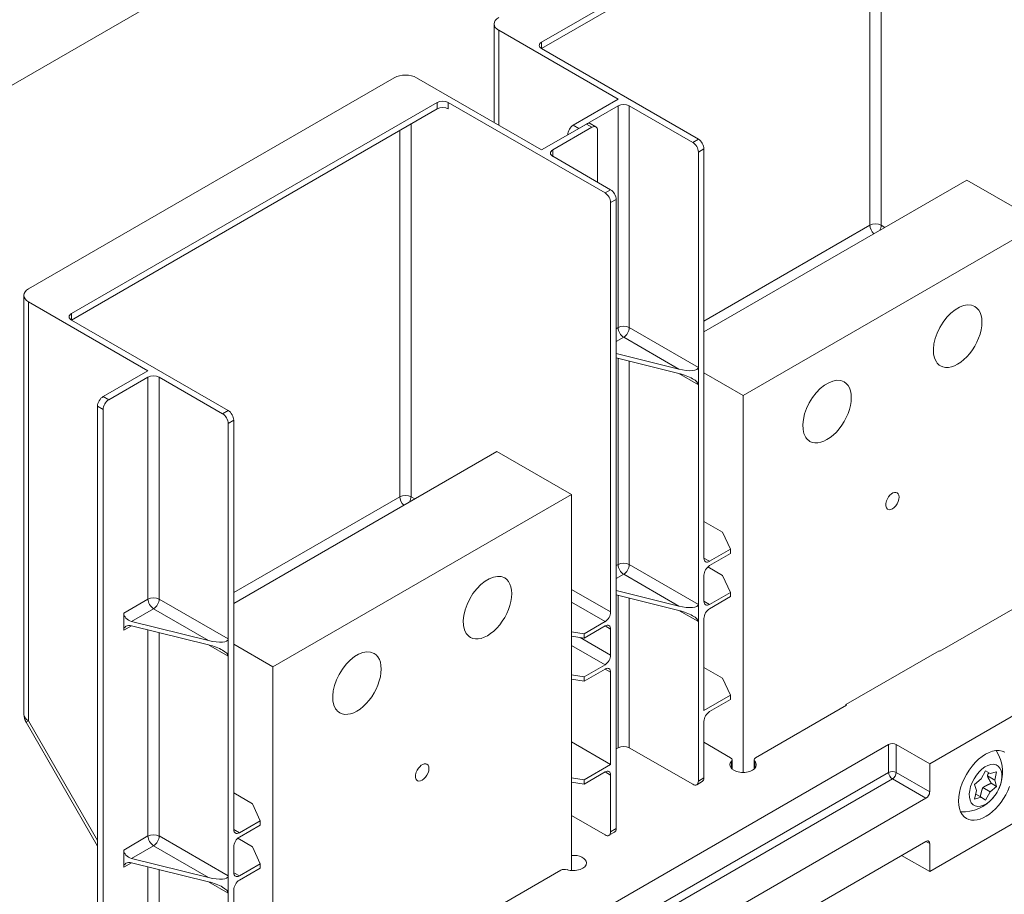
# Model space of a CAD drawing. Extents: x 0 to 297, y 0 to 420.
# Drawn here: x 217 to 233, y 371 to 385 of the extents above; entities that cross this region are included whole.
import ezdxf

# ---------------------------------------------------------------- set-up
doc = ezdxf.new("R2010")
doc.units = 0
doc.layers.get('0').update_dxf_attribs({"lineweight": 13})

# ---------------------------------------------------------------- blocks, each defined once
blk = doc.blocks.new('BLOCK13')
at = {"color": 7, "lineweight": 15}
for p, q in [((-463.15, 122.88), (-532.45, 82.87)), ((-463.15, 121.66), (-532.45, 81.65)), ((-562.86, 115.13), (-651.95, 63.69)), ((-517.96, 72.06), (-540.58, 85.12)), ((-502.75, 64.5), (-532.45, 81.65)), ((-560.38, 76.14), (-629.68, 36.13)), ((-532.45, 62.46), (-556.14, 76.14)), ((-552.25, 71.44), (-621.55, 31.44)), ((-520.43, 54.3), (-550.13, 71.44)), ((-552.25, 70.22), (-621.55, 30.21)), ((-502.75, 21.23), (-502.75, 62.05)), ((-501.69, -14.9), (-501.69, 62.67)), ((-451.84, 56.75), (-501.69, 27.97)), ((-519.37, -25.11), (-519.37, 52.46)), ((-518.31, 12.25), (-518.31, 53.07)), ((-437.7, 48.58), (-494.27, 15.92)), ((-630.56, -44.5), (-630.56, 34.91)), ((-607.05, 20.62), (-629.68, 33.68)), ((-591.85, 13.06), (-621.55, 30.21)), ((-502.75, -23.68), (-502.75, 17.96)), ((-494.27, -55.54), (-494.27, 15.92)), ((-616.6, -99.2), (-616.6, 13.88)), ((-615.54, -105.94), (-615.54, 13.27)), ((-590.79, -66.34), (-590.79, 11.23)), ((-591.85, -30.21), (-591.85, 10.61)), ((-518.31, -32.66), (-518.31, 8.98)), ((-540.94, 5.31), (-590.79, -23.47)), ((-526.79, -2.86), (-583.36, -35.52)), ((-526.79, -74.1), (-526.79, -2.86)), ((-502.75, -57.15), (-502.75, -26.94)), ((-591.85, -75.12), (-591.85, -33.48)), ((-457.14, -32.46), (-474.82, -42.66)), ((-583.36, -106.98), (-583.36, -35.52)), ((-518.31, -66.14), (-518.31, -35.93)), ((-458.91, -53.89), (-437.7, -41.64)), ((-616.6, -69.49), (-630.16, -46)), ((-466.69, -50.21), (-533.16, -88.59)), ((-526.09, -98.8), (-459.62, -60.42)), ((-458.91, -74.3), (-437.7, -62.05)), ((-526.09, -106.96), (-459.62, -68.59)), ((-591.85, -108.59), (-591.85, -78.38))]:
    blk.add_line(p, q, dxfattribs=at)
at = {"color": 7, "lineweight": 9}
for p, q in [((-470.23, 48.17), (-470.23, 117.58)), ((-468.1, 48.17), (-468.1, 118.8)), ((-517.96, 28.78), (-517.96, 70.83)), ((-515.83, 28.78), (-515.83, 70.83)), ((-557.2, -3.27), (-557.2, 67.36)), ((-559.32, -3.27), (-559.32, 66.14)), ((-470.23, 48.17), (-501.69, 30.01)), ((-629.68, -45.73), (-629.68, 33.68)), ((-517.96, -16.13), (-517.96, 22.95)), ((-515.83, -16.13), (-515.83, 22.42)), ((-607.05, -22.66), (-607.05, 19.39)), ((-604.93, -22.66), (-604.93, 19.39)), ((-559.32, -3.27), (-590.79, -21.43)), ((-517.96, -50.83), (-517.96, -21.96)), ((-515.83, -50.83), (-515.83, -22.48)), ((-607.05, -67.56), (-607.05, -28.49)), ((-604.93, -67.56), (-604.93, -29.01)), ((-616.6, -68.39), (-629.68, -45.73)), ((-529.27, -91.65), (-466.69, -55.52)), ((-527.86, -92.47), (-465.98, -56.75)), ((-607.05, -102.27), (-607.05, -73.4)), ((-604.93, -102.27), (-604.93, -73.92))]:
    blk.add_line(p, q, dxfattribs=at)
at = {"color": 7, "lineweight": 15, "ltscale": 0.467008}
blk.add_line((-541.46, 67.66), (-541.46, 86.34), dxfattribs=at)
at = {"color": 7, "lineweight": 9, "ltscale": 0.449073}
blk.add_line((-540.58, 67.16), (-540.58, 85.12), dxfattribs=at)
at = {"color": 7, "lineweight": 9, "ltscale": 0.030619}
for p, q in [((-532.45, 82.87), (-532.45, 81.65)), ((-552.25, 71.44), (-552.25, 70.22)), ((-550.13, 71.44), (-550.13, 70.22)), ((-522.91, 66.75), (-523.97, 67.36)), ((-526.44, 67.16), (-525.38, 66.54)), ((-502.75, 64.5), (-503.81, 63.89)), ((-530.33, 61.24), (-530.33, 62.46)), ((-501.69, 62.67), (-502.75, 62.05)), ((-519.37, 54.91), (-520.43, 54.3)), ((-518.31, 53.07), (-519.37, 52.46)), ((-621.55, 31.44), (-621.55, 30.21)), ((-615.54, 15.72), (-614.48, 15.11)), ((-616.6, 13.88), (-615.54, 13.27)), ((-591.85, 13.06), (-592.91, 12.45)), ((-590.79, 11.23), (-591.85, 10.61)), ((-501.69, -14.9), (-500.63, -15.51)), ((-501.69, -23.07), (-500.63, -23.68)), ((-520.43, -27.76), (-519.37, -28.37)), ((-520.43, -35.93), (-519.37, -36.54)), ((-520.43, -55.42), (-519.37, -56.03)), ((-501.69, -56.54), (-502.75, -57.15)), ((-590.79, -66.34), (-589.73, -66.95)), ((-518.31, -66.14), (-519.37, -66.75)), ((-590.79, -74.51), (-589.73, -75.12))]:
    blk.add_line(p, q, dxfattribs=at)
at = {"color": 7, "lineweight": 15, "ltscale": 0.244949}
for p, q in [((-526.44, 67.16), (-517.96, 72.06)), ((-532.45, 62.46), (-523.97, 67.36)), ((-521.84, 56.34), (-521.84, 66.14)), ((-615.54, 15.72), (-607.05, 20.62))]:
    blk.add_line(p, q, dxfattribs=at)
at = {"color": 7, "lineweight": 15, "ltscale": 0.21433}
for p, q in [((-517.96, 70.83), (-525.38, 66.54)), ((-522.91, 66.75), (-530.33, 62.46)), ((-607.05, 19.39), (-614.48, 15.11))]:
    blk.add_line(p, q, dxfattribs=at)
at = {"color": 7, "lineweight": 15, "ltscale": 0.347011}
for p, q in [((-503.81, 63.89), (-515.83, 70.83)), ((-592.91, 12.45), (-604.93, 19.39)), ((-515.83, -50.83), (-503.81, -57.77))]:
    blk.add_line(p, q, dxfattribs=at)
at = {"color": 7, "lineweight": 15, "ltscale": 0.030619}
for p, q in [((-522.16, 66.82), (-523.22, 67.44)), ((-502.75, 21.23), (-502.75, 20)), ((-502.75, 19.19), (-502.75, 17.96)), ((-518.31, 12.25), (-518.31, 11.02)), ((-518.31, 10.21), (-518.31, 8.98)), ((-502.75, -23.68), (-502.75, -24.9)), ((-502.75, -25.72), (-502.75, -26.94)), ((-591.85, -30.21), (-591.85, -31.43)), ((-591.85, -32.25), (-591.85, -33.48)), ((-518.31, -32.66), (-518.31, -33.88)), ((-518.31, -34.7), (-518.31, -35.93)), ((-502, -57.23), (-503.06, -57.84)), ((-518.62, -66.82), (-519.68, -67.43)), ((-591.85, -75.12), (-591.85, -76.34)), ((-591.85, -77.16), (-591.85, -78.38))]:
    blk.add_line(p, q, dxfattribs=at)
at = {"color": 7, "lineweight": 15, "ltscale": 0.316392}
blk.add_line((-519.37, 54.91), (-530.33, 61.24), dxfattribs=at)
at = {"color": 7, "lineweight": 15, "ltscale": 0.408248}
for p, q in [((-451.84, 56.75), (-437.7, 48.58)), ((-540.94, 5.31), (-526.79, -2.86))]:
    blk.add_line(p, q, dxfattribs=at)
at = {"color": 7, "lineweight": 9, "ltscale": 0.020411}
for p, q in [((-468.1, 48.17), (-467.4, 47.77)), ((-557.2, -3.27), (-556.49, -3.67))]:
    blk.add_line(p, q, dxfattribs=at)
at = {"color": 7, "lineweight": 9, "ltscale": 0.010207}
for p, q in [((-517.96, 28.78), (-518.31, 28.58)), ((-517.96, -16.13), (-518.31, -16.33))]:
    blk.add_line(p, q, dxfattribs=at)
at = {"color": 7, "lineweight": 9, "ltscale": 0.37763}
for p, q in [((-515.83, 28.78), (-502.75, 21.23)), ((-515.83, -16.13), (-502.75, -23.68)), ((-604.93, -22.66), (-591.85, -30.21)), ((-604.93, -67.56), (-591.85, -75.12))]:
    blk.add_line(p, q, dxfattribs=at)
at = {"color": 7, "lineweight": 9, "ltscale": 0.040825}
for p, q in [((-516.9, 26.94), (-518.31, 26.13)), ((-516.9, -17.96), (-518.31, -18.78))]:
    blk.add_line(p, q, dxfattribs=at)
at = {"color": 7, "lineweight": 9, "ltscale": 0.301083}
for p, q in [((-516.9, 26.94), (-506.47, 20.92)), ((-516.9, -17.96), (-506.47, -23.98)), ((-605.99, -24.49), (-595.56, -30.52)), ((-605.99, -69.4), (-595.56, -75.42))]:
    blk.add_line(p, q, dxfattribs=at)
at = {"color": 7, "lineweight": 15, "ltscale": 0.305031}
for p, q in [((-518.31, 23.85), (-506.47, 20.92)), ((-506.47, 20.11), (-518.31, 23.04)), ((-518.31, -21.05), (-506.47, -23.98)), ((-518.31, -21.87), (-506.47, -24.8))]:
    blk.add_line(p, q, dxfattribs=at)
at = {"color": 7, "lineweight": 9, "ltscale": 0.107165}
for p, q in [((-506.47, 20.11), (-502.75, 17.96)), ((-506.47, -24.8), (-502.75, -26.94)), ((-595.56, -31.33), (-591.85, -33.48)), ((-595.56, -76.24), (-591.85, -78.38))]:
    blk.add_line(p, q, dxfattribs=at)
at = {"color": 7, "lineweight": 15, "ltscale": 0.020412}
for p, q in [((-502.75, 20), (-502.75, 19.19)), ((-518.31, 11.02), (-518.31, 10.21)), ((-496.66, -14.04), (-496.66, -13.22)), ((-496.66, -22.2), (-496.66, -21.39)), ((-502.75, -24.9), (-502.75, -25.72)), ((-524.4, -30.05), (-524.4, -29.24)), ((-591.85, -31.43), (-591.85, -32.25)), ((-518.31, -33.88), (-518.31, -34.7)), ((-524.4, -38.22), (-524.4, -37.4)), ((-496.66, -41.7), (-496.66, -40.88)), ((-524.4, -57.71), (-524.4, -56.9)), ((-585.76, -65.48), (-585.76, -64.66)), ((-585.76, -73.64), (-585.76, -72.83)), ((-591.85, -76.34), (-591.85, -77.16))]:
    blk.add_line(p, q, dxfattribs=at)
at = {"color": 7, "lineweight": 15, "ltscale": 0.214331}
for p, q in [((-501.69, 20.21), (-494.27, 15.92)), ((-590.79, -31.23), (-583.36, -35.52)), ((-526.79, -49.71), (-519.37, -53.99))]:
    blk.add_line(p, q, dxfattribs=at)
at = {"color": 7, "lineweight": 15, "ltscale": 0.102062}
for p, q in [((-501.69, -7.96), (-498.16, -10)), ((-501.69, -35.62), (-498.16, -37.66)), ((-590.79, -59.4), (-587.25, -61.44))]:
    blk.add_line(p, q, dxfattribs=at)
at = {"color": 7, "lineweight": 15, "ltscale": 0.08874}
for p, q in [((-496.66, -13.22), (-498.16, -10)), ((-496.66, -21.39), (-498.16, -18.17)), ((-496.66, -40.88), (-498.16, -37.66)), ((-585.76, -64.66), (-587.25, -61.44)), ((-585.76, -72.83), (-587.25, -69.61))]:
    blk.add_line(p, q, dxfattribs=at)
at = {"color": 7, "lineweight": 15, "ltscale": 0.11458}
for p, q in [((-496.66, -13.22), (-500.63, -15.51)), ((-500.63, -16.33), (-496.66, -14.04)), ((-496.66, -21.39), (-500.63, -23.68)), ((-500.63, -24.49), (-496.66, -22.2)), ((-524.4, -29.24), (-520.43, -26.94)), ((-520.43, -27.76), (-524.4, -30.05)), ((-524.4, -37.4), (-520.43, -35.11)), ((-520.43, -35.93), (-524.4, -38.22)), ((-500.63, -43.99), (-496.66, -41.7)), ((-520.43, -55.42), (-524.4, -57.71)), ((-585.76, -64.66), (-589.73, -66.95)), ((-589.73, -67.77), (-585.76, -65.48)), ((-585.76, -72.83), (-589.73, -75.12)), ((-589.73, -75.93), (-585.76, -73.64))]:
    blk.add_line(p, q, dxfattribs=at)
at = {"color": 7, "lineweight": 15, "ltscale": 0.080332}
for p, q in [((-500.94, -16.56), (-498.16, -18.17)), ((-590.03, -68), (-587.25, -69.61))]:
    blk.add_line(p, q, dxfattribs=at)
at = {"color": 7, "lineweight": 15, "ltscale": 0.122474}
for p, q in [((-501.69, -23.07), (-501.69, -18.17)), ((-519.37, -33.27), (-519.37, -28.37)), ((-590.79, -74.51), (-590.79, -69.61))]:
    blk.add_line(p, q, dxfattribs=at)
at = {"color": 7, "lineweight": 9, "ltscale": 0.214331}
blk.add_line((-526.79, -20.82), (-519.37, -25.11), dxfattribs=at)
at = {"color": 7, "lineweight": 9, "ltscale": 0.132681}
for p, q in [((-607.05, -22.66), (-611.65, -25.31)), ((-466.69, -50.21), (-466.69, -55.52)), ((-465.28, -50.21), (-465.28, -55.52)), ((-607.05, -67.56), (-611.65, -70.22))]:
    blk.add_line(p, q, dxfattribs=at)
at = {"color": 7, "lineweight": 9, "ltscale": 0.183712}
for p, q in [((-526.79, -23.27), (-520.43, -26.94)), ((-526.79, -31.43), (-520.43, -35.11)), ((-458.91, -59.2), (-465.28, -55.52)), ((-459.62, -60.42), (-465.98, -56.75))]:
    blk.add_line(p, q, dxfattribs=at)
at = {"color": 7, "lineweight": 15, "ltscale": 0.497979}
for p, q in [((-456.97, -32.56), (-439.72, -22.6)), ((-491.9, -52.72), (-474.65, -42.76)), ((-528.81, -74.04), (-546.06, -84))]:
    blk.add_line(p, q, dxfattribs=at)
at = {"color": 7, "lineweight": 15, "ltscale": 0.08165}
for p, q in [((-611.65, -28.58), (-611.65, -25.31)), ((-611.65, -73.48), (-611.65, -70.22))]:
    blk.add_line(p, q, dxfattribs=at)
at = {"color": 7, "lineweight": 9, "ltscale": 0.120433}
for p, q in [((-605.99, -24.49), (-610.16, -26.9)), ((-605.99, -69.4), (-610.16, -71.81))]:
    blk.add_line(p, q, dxfattribs=at)
at = {"color": 7, "lineweight": 9, "ltscale": 0.042866}
for p, q in [((-611.65, -28.58), (-610.16, -27.72)), ((-611.65, -73.48), (-610.16, -72.63))]:
    blk.add_line(p, q, dxfattribs=at)
at = {"color": 7, "lineweight": 15, "ltscale": 0.376053}
for p, q in [((-610.16, -26.9), (-595.56, -30.52)), ((-595.56, -31.33), (-610.16, -27.72)), ((-610.16, -71.81), (-595.56, -75.42)), ((-610.16, -72.63), (-595.56, -76.24))]:
    blk.add_line(p, q, dxfattribs=at)
at = {"color": 7, "lineweight": 15, "ltscale": 0.43639}
for p, q in [((-501.69, -43.79), (-501.69, -26.33)), ((-519.37, -53.99), (-519.37, -36.54)), ((-590.79, -95.23), (-590.79, -77.77))]:
    blk.add_line(p, q, dxfattribs=at)
at = {"color": 7, "lineweight": 15, "ltscale": 0.060582}
for p, q in [((-524.4, -29.24), (-526.79, -28.87)), ((-524.4, -30.05), (-526.79, -29.68)), ((-524.4, -37.4), (-526.79, -37.03)), ((-524.4, -38.22), (-526.79, -37.85)), ((-526.79, -56.53), (-524.4, -56.9)), ((-524.4, -57.71), (-526.79, -57.34))]:
    blk.add_line(p, q, dxfattribs=at)
at = {"color": 7, "lineweight": 9, "ltscale": 0.166768}
blk.add_line((-525.15, -29.94), (-519.37, -33.27), dxfattribs=at)
at = {"color": 7, "lineweight": 15, "ltscale": 0.005103}
for p, q in [((-456.97, -32.56), (-457.14, -32.46)), ((-474.82, -42.87), (-474.82, -42.66)), ((-474.65, -42.76), (-474.82, -42.66))]:
    blk.add_line(p, q, dxfattribs=at)
at = {"color": 7, "lineweight": 15, "ltscale": 0.145199}
for p, q in [((-496.66, -40.88), (-501.69, -43.79)), ((-524.4, -56.9), (-519.37, -53.99))]:
    blk.add_line(p, q, dxfattribs=at)
at = {"color": 7, "lineweight": 9, "ltscale": 0.013763}
blk.add_line((-629.68, -45.73), (-630.16, -46), dxfattribs=at)
at = {"color": 7, "lineweight": 15, "ltscale": 0.267838}
for p, q in [((-501.69, -56.54), (-501.69, -45.83)), ((-519.37, -66.75), (-519.37, -56.03))]:
    blk.add_line(p, q, dxfattribs=at)
at = {"color": 7, "lineweight": 15, "ltscale": 0.145865}
blk.add_line((-501.69, -49.81), (-496.64, -52.72), dxfattribs=at)
at = {"color": 7, "lineweight": 15, "ltscale": 0.183712}
for p, q in [((-458.91, -53.89), (-465.28, -50.21)), ((-526.79, -63.69), (-520.43, -67.36))]:
    blk.add_line(p, q, dxfattribs=at)
at = {"color": 7, "lineweight": 15, "ltscale": 0.010207}
blk.add_line((-517.96, -50.83), (-518.31, -51.03), dxfattribs=at)
at = {"color": 7, "lineweight": 9, "ltscale": 0.034303}
for p, q in [((-496.47, -54.78), (-496.47, -53.41)), ((-492.07, -53.41), (-492.07, -54.78))]:
    blk.add_line(p, q, dxfattribs=at)
at = {"color": 7, "lineweight": 15, "ltscale": 0.044068}
for p, q in [((-496.35, -54.89), (-496.35, -53.13)), ((-492.19, -53.13), (-492.19, -54.89))]:
    blk.add_line(p, q, dxfattribs=at)
at = {"color": 7, "lineweight": 15, "ltscale": 0.132681}
for p, q in [((-458.91, -53.89), (-458.91, -59.2)), ((-458.91, -74.3), (-458.91, -68.99))]:
    blk.add_line(p, q, dxfattribs=at)
at = {"color": 7, "lineweight": 15, "ltscale": 0.044291}
for p, q in [((-448.31, -55.19), (-449.17, -56.74)), ((-448.31, -60.75), (-447.44, -59.2))]:
    blk.add_line(p, q, dxfattribs=at)
at = {"color": 7, "lineweight": 15, "ltscale": 0.025554}
blk.add_line((-448.33, -55.23), (-447.44, -55.74), dxfattribs=at)
at = {"color": 7, "lineweight": 15, "ltscale": 0.025592}
for p, q in [((-447.44, -55.74), (-448.31, -55.19)), ((-448.31, -60.75), (-449.17, -60.2))]:
    blk.add_line(p, q, dxfattribs=at)
at = {"color": 7, "lineweight": 15, "ltscale": 0.031766}
for p, q in [((-446.22, -55.38), (-447.44, -55.74)), ((-449.17, -60.2), (-450.39, -60.56))]:
    blk.add_line(p, q, dxfattribs=at)
at = {"color": 7, "lineweight": 15, "ltscale": 0.040774}
for p, q in [((-446.22, -55.38), (-446.58, -56.97)), ((-450.03, -58.97), (-450.39, -60.56))]:
    blk.add_line(p, q, dxfattribs=at)
at = {"color": 7, "lineweight": 15, "ltscale": 0.040094}
for p, q in [((-449.17, -56.74), (-450.39, -57.78)), ((-446.22, -58.16), (-447.44, -59.2))]:
    blk.add_line(p, q, dxfattribs=at)
at = {"color": 7, "lineweight": 15, "ltscale": 0.03089}
for p, q in [((-450.39, -57.78), (-450.03, -58.97)), ((-446.22, -58.16), (-446.58, -56.97))]:
    blk.add_line(p, q, dxfattribs=at)
at = {"color": 7, "lineweight": 15, "ltscale": 0.040594}
for p, q in [((-447.98, -56.16), (-446.58, -56.97)), ((-448.85, -58.39), (-447.44, -59.2))]:
    blk.add_line(p, q, dxfattribs=at)
at = {"color": 7, "lineweight": 15, "ltscale": 0.029333}
blk.add_line((-447.24, -57.57), (-446.22, -58.16), dxfattribs=at)
at = {"color": 7, "lineweight": 15, "ltscale": 0.0291}
blk.add_line((-450.18, -59.62), (-449.17, -60.2), dxfattribs=at)
at = {"color": 7, "lineweight": 9, "ltscale": 0.020412}
blk.add_line((-458.91, -68.99), (-459.62, -68.59), dxfattribs=at)
at = {"color": 7, "lineweight": 15, "ltscale": 0.153093}
blk.add_line((-458.91, -74.3), (-464.22, -71.24), dxfattribs=at)
at = {"color": 7, "lineweight": 15}
for centre, radius, start, end in [((-610.8, -28.56), 0.848, 119.1702, 181.2036), ((-627.56, -44.5), 3, 180, 210), ((-452.61, -55.48), 7.5, 335.7425, 33.2675), ((-443.2, -57.99), 5.12, 151.978, 159.0947), ((-452.61, -55.48), 7.5, 266.7293, 320.3844), ((-452.61, -55.48), 7.5, 320.3846, 324.2294), ((-610.8, -73.47), 0.848, 119.1702, 181.2036)]:
    blk.add_arc(centre, radius, start, end, dxfattribs=at)
for centre, major_axis, ratio, start_param, end_param in [((-538.46, 86.34), (3, 0), 0.57735, 2.356194, 3.141593), ((-538.46, 86.34), (3, 0), 0.57735, 3.141593, 3.926991), ((-531.39, 82.26), (1.5, 0), 0.57735, 2.356194, 3.141593), ((-531.39, 82.26), (1.5, 0), 0.57735, 3.141593, 3.926991), ((-558.26, 74.91), (3, 0), 0.57735, 0.785398, 2.356194), ((-551.19, 70.83), (1.5, 0), 0.57735, 0.785398, 2.356194), ((-516.9, 70.22), (1.5, 0), 0.57735, 0.785398, 2.356194), ((-551.19, 69.61), (1.5, 0), 0.57735, 0.785398, 2.356194), ((-523.97, 66.14), (-0.75, -1.3), 0.57735, 3.141593, 3.926991), ((-526.44, 65.93), (-0.75, -1.3), 0.57735, 3.926991, 5.497787), ((-522.91, 65.52), (0.75, 1.3), 0.57735, 0, 0.785398), ((-522.91, 65.52), (0.75, 1.3), 0.57735, 5.497787, 6.283185), ((-503.81, 62.67), (-0.75, 1.3), 0.57735, 3.926991, 5.497787), ((-502.75, 63.28), (-0.75, 1.3), 0.57735, 3.926991, 5.497787), ((-529.27, 61.85), (1.5, 0), 0.57735, 2.356194, 3.141593), ((-529.27, 61.85), (1.5, 0), 0.57735, 3.141593, 3.926991), ((-520.43, 53.07), (-0.75, 1.3), 0.57735, 3.926991, 5.497787), ((-519.37, 53.68), (-0.75, 1.3), 0.57735, 3.926991, 5.497787), ((-627.56, 34.91), (3, 0), 0.57735, 2.356194, 3.141593), ((-627.56, 34.91), (3, 0), 0.57735, 3.141593, 3.926991), ((-453.61, 27.15), (-3.25, -5.63), 0.57735, 3.141621, 5.997787), ((-453.61, 27.15), (-3.25, -5.63), 0.57735, 0.000028, 3.141621), ((-620.49, 30.82), (1.5, 0), 0.57735, 2.356194, 3.141593), ((-620.49, 30.82), (1.5, 0), 0.57735, 3.141593, 3.926991), ((-506.47, 22.15), (3.7, -1.02), 0.308859, 4.797278, 6.368074), ((-453.61, 27.15), (-3.25, -5.63), 0.57735, 5.997787, 6.283214), ((-605.99, 18.78), (1.5, 0), 0.57735, 0.785398, 2.356194), ((-506.47, 18.88), (3.7, -1.02), 0.308859, 0.870351, 1.655685), ((-506.47, 18.88), (3.7, -1.02), 0.308859, 0.084889, 0.870351), ((-478.36, 12.86), (-3.25, -5.63), 0.57735, 3.141621, 5.997787), ((-478.36, 12.86), (-3.25, -5.63), 0.57735, 0.000028, 3.141621), ((-615.54, 14.49), (-0.75, -1.3), 0.57735, 3.926991, 5.497787), ((-614.48, 13.88), (-0.75, -1.3), 0.57735, 3.926991, 5.497787), ((-591.85, 11.84), (-0.75, 1.3), 0.57735, 3.926991, 5.497787), ((-592.91, 11.23), (-0.75, 1.3), 0.57735, 3.926991, 5.497787), ((-478.36, 12.86), (-3.25, -5.63), 0.57735, 5.997787, 6.283214), ((-465.98, -4.08), (-0.9, -1.56), 0.57735, 3.141611, 4.997787), ((-465.98, -4.08), (-0.9, -1.56), 0.57735, 0.000018, 3.141611), ((-465.98, -4.08), (-0.9, -1.56), 0.57735, 4.997787, 6.283204), ((-500.63, -14.29), (-0.75, -1.3), 0.57735, 5.497787, 6.283185), ((-500.63, -17.55), (-0.75, -1.3), 0.57735, 3.926991, 5.497787), ((-500.63, -14.29), (-0.75, -1.3), 0.57735, 0, 0.785398), ((-542.7, -24.29), (-3.25, -5.63), 0.57735, 3.141621, 5.997787), ((-542.7, -24.29), (-3.25, -5.63), 0.57735, 0.000028, 3.141621), ((-506.47, -22.76), (3.7, -1.02), 0.308859, 4.797278, 6.368074), ((-500.63, -22.45), (-0.75, -1.3), 0.57735, 5.497787, 6.283185), ((-500.63, -22.45), (-0.75, -1.3), 0.57735, 0, 0.785398), ((-610.16, -25.68), (-1.36, 0.83), 0.717262, 0.409934, 1.98073), ((-520.43, -25.72), (-0.75, -1.3), 0.57735, 0.785398, 2.356194), ((-506.47, -26.03), (3.7, -1.02), 0.308859, 0.870351, 1.655685), ((-506.47, -26.03), (3.7, -1.02), 0.308859, 0.084889, 0.870351), ((-500.63, -25.72), (-0.75, -1.3), 0.57735, 3.926991, 5.497787), ((-610.16, -28.94), (1.36, -0.82), 0.717218, 1.980003, 2.76557), ((-520.43, -28.99), (-0.75, -1.3), 0.57735, 3.141593, 3.926991), ((-520.43, -28.99), (-0.75, -1.3), 0.57735, 2.356194, 3.141593), ((-542.7, -24.29), (-3.25, -5.63), 0.57735, 5.997787, 6.283214), ((-595.56, -29.29), (3.7, -1.02), 0.308859, 4.797278, 6.368074), ((-595.56, -32.56), (3.7, -1.02), 0.308859, 0.870351, 1.655685), ((-595.56, -32.56), (3.7, -1.02), 0.308859, 0.084889, 0.870351), ((-567.45, -38.58), (-3.25, -5.63), 0.57735, 3.141621, 5.997787), ((-567.45, -38.58), (-3.25, -5.63), 0.57735, 0.000028, 3.141621), ((-520.43, -33.88), (-0.75, -1.3), 0.57735, 0.785398, 2.356194), ((-520.43, -37.15), (-0.75, -1.3), 0.57735, 3.141593, 3.926991), ((-520.43, -37.15), (-0.75, -1.3), 0.57735, 2.356194, 3.141593), ((-567.45, -38.58), (-3.25, -5.63), 0.57735, 5.997787, 6.283214), ((-500.63, -45.22), (-0.75, -1.3), 0.57735, 3.926991, 5.497787), ((-465.98, -50.62), (1, 0), 0.57735, 0.785398, 2.356194), ((-516.9, -51.44), (-1.5, 0), 0.57735, 3.926991, 5.497787), ((-448.31, -57.97), (-3.62, -6.28), 0.57735, 3.141611, 6.283204), ((-555.08, -55.52), (-0.9, -1.56), 0.57735, 3.141611, 4.997787), ((-555.08, -55.52), (-0.9, -1.56), 0.57735, 0.000018, 3.141611), ((-494.27, -54.09), (2.5, 0), 0.57735, 2.645946, 3.141558), ((-494.27, -54.09), (2.5, 0), 0.57735, 3.141558, 6.28322), ((-497.35, -53.13), (1, 0), 0.57735, 0.000004, 0.785398), ((-497.35, -53.13), (1, 0), 0.57735, 5.787539, 6.28319), ((-491.19, -53.13), (1, 0), 0.57735, 2.356194, 3.141588), ((-491.19, -53.13), (1, 0), 0.57735, 3.141588, 3.637239), ((-494.27, -54.09), (2.5, 0), 0.57735, 0.000035, 0.495646), ((-448.31, -57.97), (-2.19, -3.79), 0.57735, 1.74322, 7.680707), ((-555.08, -55.52), (-0.9, -1.56), 0.57735, 4.997787, 6.283204), ((-520.43, -56.65), (-0.75, -1.3), 0.57735, 3.141593, 3.926991), ((-520.43, -56.65), (-0.75, -1.3), 0.57735, 2.356194, 3.141593), ((-503.81, -56.54), (-0.75, 1.3), 0.57735, 2.356194, 3.141593), ((-503.81, -56.54), (-0.75, 1.3), 0.57735, 3.141593, 3.926991), ((-502.75, -55.93), (-0.75, 1.3), 0.57735, 3.141593, 3.926991), ((-459.62, -59.6), (-0.5, -0.866), 0.57735, 0.785398, 2.356194), ((-448.31, -57.97), (-3.62, -6.28), 0.57735, 0.000018, 1.856194), ((-448.31, -57.97), (-2.19, -3.79), 0.57735, 1.397522, 1.74322), ((-589.73, -65.73), (-0.75, -1.3), 0.57735, 5.497787, 6.283185), ((-589.73, -65.73), (-0.75, -1.3), 0.57735, 0, 0.785398), ((-520.43, -66.14), (-0.75, 1.3), 0.57735, 3.141593, 3.926991), ((-519.37, -65.52), (-0.75, 1.3), 0.57735, 3.141593, 3.926991), ((-589.73, -68.99), (-0.75, -1.3), 0.57735, 3.926991, 5.497787), ((-520.43, -66.14), (-0.75, 1.3), 0.57735, 2.356194, 3.141593), ((-459.62, -69.4), (-0.5, -0.866), 0.57735, 3.141593, 3.926991), ((-459.62, -69.4), (-0.5, -0.866), 0.57735, 2.356194, 3.141593), ((-610.16, -70.59), (-1.36, 0.83), 0.717262, 0.409934, 1.98073), ((-610.16, -73.85), (1.36, -0.82), 0.717218, 1.980003, 2.76557), ((-526.44, -72.67), (2.5, 0), 0.57735, 4.216743, 6.283145), ((-526.44, -72.67), (2.5, 0), 0.57735, 6.283145, 7.995962), ((-589.73, -73.89), (-0.75, -1.3), 0.57735, 5.497787, 6.283185), ((-528.11, -74.45), (1, 0), 0.57735, 1.07515, 2.356194), ((-595.56, -74.2), (3.7, -1.02), 0.308859, 4.797278, 6.368074), ((-595.56, -77.46), (3.7, -1.02), 0.308859, 0.870351, 1.655685), ((-589.73, -77.16), (-0.75, -1.3), 0.57735, 3.926991, 5.497787), ((-589.73, -73.89), (-0.75, -1.3), 0.57735, 0, 0.785398), ((-595.56, -77.46), (3.7, -1.02), 0.308859, 0.084889, 0.870351)]:
    blk.add_ellipse(centre, major_axis=major_axis, ratio=ratio, start_param=start_param, end_param=end_param, dxfattribs=at)
at = {"color": 7, "lineweight": 9}
for centre, major_axis, start_param, end_param in [((-469.17, 47.56), (1.5, 0), 0.785398, 2.356194), ((-469.17, 47.56), (-0.75, 1.3), 0.785398, 2.061674), ((-469.17, 47.56), (0.75, 1.3), 4.768362, 5.497787), ((-516.9, 28.17), (-1.5, 0), 3.926991, 5.497787), ((-516.9, 28.17), (0.75, -1.3), 3.926991, 5.497787), ((-516.9, 28.17), (-0.75, -1.3), 0.785398, 2.356194), ((-558.26, -3.88), (1.5, 0), 0.785398, 2.356194), ((-558.26, -3.88), (-0.75, 1.3), 0.785398, 2.061674), ((-558.26, -3.88), (0.75, 1.3), 4.768362, 5.497787), ((-516.9, -16.74), (-1.5, 0), 3.926991, 5.497787), ((-516.9, -16.74), (-0.75, 1.3), 0.785398, 2.356194), ((-516.9, -16.74), (-0.75, -1.3), 0.785398, 2.356194), ((-605.99, -23.27), (-1.5, 0), 3.926991, 5.497787), ((-605.99, -23.27), (0.75, -1.3), 3.926991, 5.497787), ((-605.99, -23.27), (-0.75, -1.3), 0.785398, 2.356194), ((-627.56, -44.5), (-3, 0), 0, 0.785398), ((-465.98, -55.93), (1, 0), 0.785398, 2.356194), ((-465.98, -55.93), (0.5, -0.866), 3.926991, 5.497787), ((-465.98, -55.93), (0.5, 0.866), 3.926991, 5.497787), ((-605.99, -68.18), (-1.5, 0), 3.926991, 5.497787), ((-605.99, -68.18), (-0.75, 1.3), 0.785398, 2.356194), ((-605.99, -68.18), (-0.75, -1.3), 0.785398, 2.356194)]:
    blk.add_ellipse(centre, major_axis=major_axis, ratio=0.57735, start_param=start_param, end_param=end_param, dxfattribs=at)
at = {"color": 7, "lineweight": 15}
for points, knots in [([(-448.85, -58.39), (-448.7, -58.29), (-448.53, -58.19), (-448.35, -58.09), (-448.05, -57.94), (-447.66, -57.75), (-447.53, -57.7), (-447.39, -57.64), (-447.24, -57.57)], [0, 0, 0, 0, 0, 0, 36.540285, 36.540285, 36.540285, 52.445681, 52.445681, 52.445681, 52.445681, 52.445681, 52.445681]), ([(-447.98, -56.16), (-447.92, -56.3), (-447.86, -56.45), (-447.78, -56.61), (-447.64, -56.87), (-447.45, -57.21), (-447.39, -57.32), (-447.32, -57.44), (-447.24, -57.57)], [0, 0, 0, 0, 0, 0, 36.540285, 36.540285, 36.540285, 52.445681, 52.445681, 52.445681, 52.445681, 52.445681, 52.445681]), ([(-448.85, -58.39), (-448.92, -58.56), (-448.98, -58.75), (-449.05, -58.96), (-449.14, -59.28), (-449.23, -59.7), (-449.26, -59.83), (-449.29, -59.96), (-449.31, -60.12)], [0, 0, 0, 0, 0, 0, 36.540285, 36.540285, 36.540285, 51.563286, 51.563286, 51.563286, 51.563286, 51.563286, 51.563286])]:
    blk.add_open_spline(points, degree=5, knots=knots, dxfattribs=at)

msp = doc.modelspace()

# ---------------------------------------------------------------- block references
at = {"lineweight": 0, "xscale": 0.083333, "yscale": 0.083333, "zscale": 0.083333}
msp.add_blockref('BLOCK13', (269.5649, 377.4093), dxfattribs=at)

doc.saveas('drawing.dxf')
